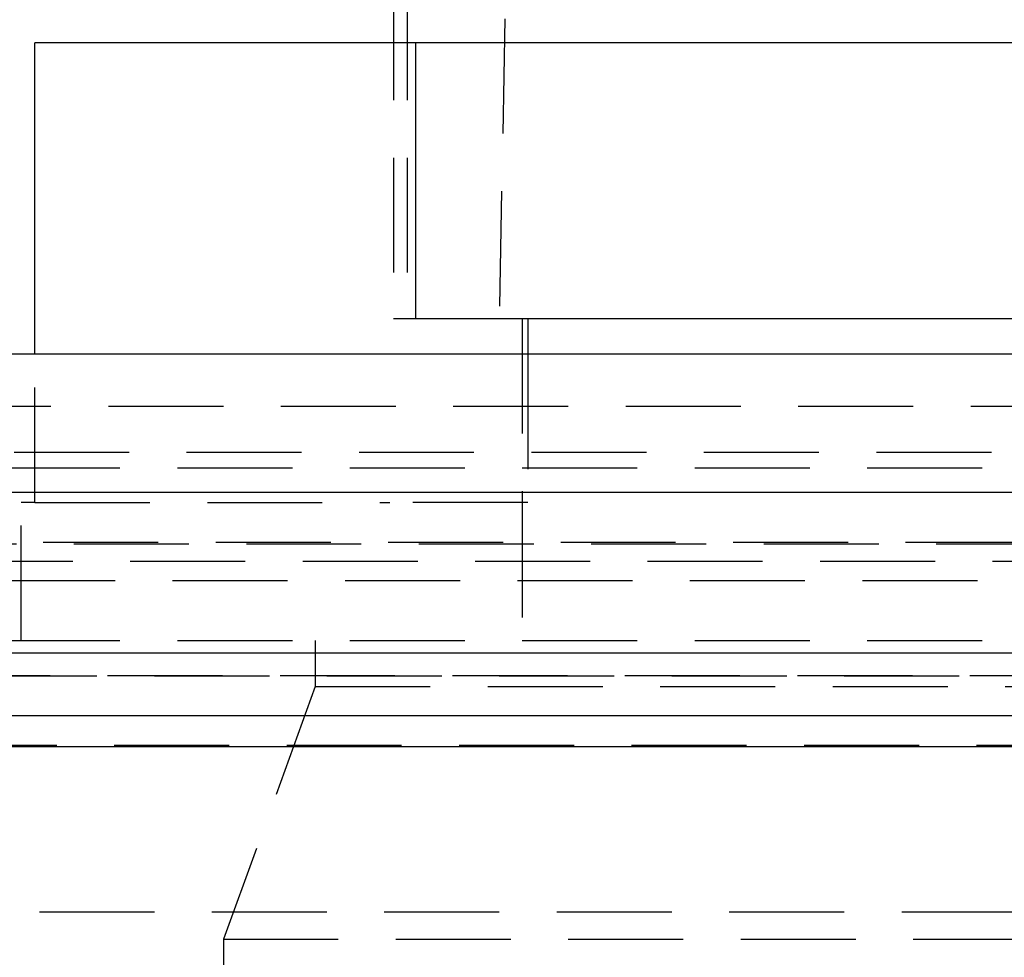
# Model space of a CAD drawing. Extents: x 1317 to 1817, y -430 to 529.
# Drawn here: x 1522 to 1543, y 365 to 386 of the extents above; entities that cross this region are included whole.
import ezdxf

# ---------------------------------------------------------------- set-up
doc = ezdxf.new("R2010")
doc.units = 0
doc.header["$LTSCALE"] = 10
doc.linetypes.add('VERDECKT', pattern=[0.375, 0.25, -0.125])
doc.layers.get('0').update_dxf_attribs({"linetype": 'CONTINUOUS'})
doc.layers.add('STEMPEL', color=3, linetype='CONTINUOUS')

# ---------------------------------------------------------------- blocks, each defined once
blk = doc.blocks.new('A$CA493B59B')
at = {"color": 1, "linetype": 'VERDECKT', "extrusion": (0, 1, -2e-16)}
for p, q in [((976.939, 262.77), (974.439, 128.77)), ((972.139, 139.77), (972.139, 128.77)), ((972.439, 139.77), (972.439, 128.77)), ((972.139, 128.77), (972.623, 128.77)), ((974.939, 128.77), (974.939, 124.77)), ((964.341, 124.77), (964.341, 128)), ((975.061, 128), (975.061, 124.77)), ((950.939, 126.87), (1066.939, 126.87)), ((963.889, 125.87), (1007.939, 125.87)), ((963.689, 125.524), (1054.189, 125.524)), ((964.04, 121.77), (964.04, 124.77)), ((964.341, 124.77), (964.04, 124.77)), ((964.341, 124.77), (972.061, 124.77)), ((975.061, 124.77), (972.061, 124.77)), ((974.939, 124.77), (974.939, 121.77)), ((953.274, 123.908), (1064.605, 123.908)), ((953.939, 123.87), (1063.939, 123.87)), ((902.665, 123.5), (1115.214, 123.5)), ((956.085, 123.075), (1008.939, 123.075)), ((963.689, 121.77), (1054.189, 121.77)), ((970.439, 121.77), (970.439, 120.77)), ((951.939, 121), (1065.939, 121)), ((951.939, 121), (1065.939, 121)), ((1065.921, 121), (951.958, 121)), ((970.439, 120.77), (968.439, 115.276)), ((970.439, 120.77), (1047.439, 120.77)), ((1066.066, 119.487), (951.813, 119.487)), ((960.689, 115.87), (1057.189, 115.87)), ((960.689, 115.87), (1057.189, 115.87)), ((968.439, 115.276), (1049.439, 115.276)), ((968.439, 115.276), (968.439, 100.87))]:
    blk.add_line(p, q, dxfattribs=at)
at = {"extrusion": (0, 1, -2e-16)}
for p, q in [((964.341, 128), (964.341, 134.77)), ((1002.939, 134.77), (964.341, 134.77)), ((972.623, 128.77), (972.623, 134.77)), ((972.623, 128.77), (972.916, 128.77)), ((972.916, 128.77), (1002.939, 128.77)), ((975.061, 128.77), (975.061, 128)), ((1258.939, 128), (758.939, 128)), ((758.939, 125), (1258.939, 125)), ((893.939, 121.5), (1123.939, 121.5)), ((894.573, 120.141), (1123.306, 120.141)), ((951.351, 119.467), (1066.528, 119.467))]:
    blk.add_line(p, q, dxfattribs=at)

msp = doc.modelspace()

# ---------------------------------------------------------------- block references
at = {"layer": 'STEMPEL'}
msp.add_blockref('A$CA493B59B', (557.879, 250.367, -48.188), dxfattribs=at)

doc.saveas('drawing.dxf')
